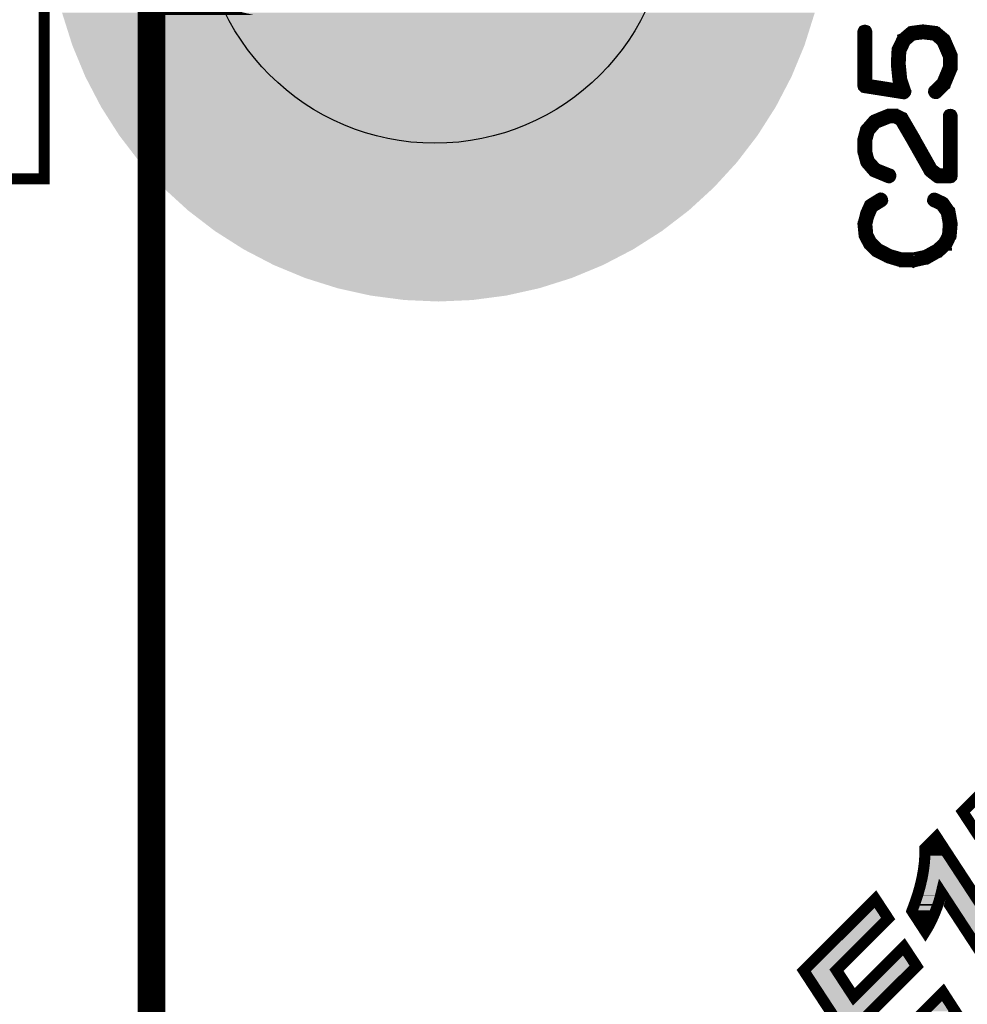
# Model space of a CAD drawing. Extents: x -6 to 133, y 0 to 120.
# Drawn here: x 27 to 35, y 83 to 91 of the extents above; entities that cross this region are included whole.
import ezdxf

# ---------------------------------------------------------------- set-up
doc = ezdxf.new("R2010")
doc.units = 0
doc.layers.get('0').update_dxf_attribs({"linetype": 'CONTINUOUS'})
doc.layers.add('SHELLTOP_GBR', color=3, linetype='CONTINUOUS')
doc.layers.add('TOPMASK_GBR', color=10, linetype='CONTINUOUS')

# ---------------------------------------------------------------- blocks, each defined once
blk = doc.blocks.new('ROUND_31')
blk.add_circle((0, 0), 2.0999)

msp = doc.modelspace()

# ---------------------------------------------------------------- linework, layer by layer
at = {"layer": 'SHELLTOP_GBR'}
for points, const_width in [([(25.049988, 89.999972), (26.75001, 89.999972), (26.75001, 92.999966), (25.049988, 92.999966), (25.049988, 89.999972)], 0.100076), ([(28.630576, 91.597988), (27.714982, 91.597988), (27.714982, 68.174744), (27.714982, 91.597988), (28.630576, 91.597988)], 0.249936), ([(34.74466, 90.794332), (34.741484, 90.789506), (34.740646, 90.783106), (34.74306, 90.777492), (34.74626, 90.772692), (34.751848, 90.768704), (34.757488, 90.767104), (34.763076, 90.767104), (34.768664, 90.770328), (34.84146, 90.842288), (34.843848, 90.843888), (34.84466, 90.847926), (34.84626, 90.8495), (34.905442, 90.991894), (34.906254, 90.993494), (34.906254, 90.996694), (34.906254, 90.997532), (34.906254, 91.106294), (34.906254, 91.107896), (34.906254, 91.109496), (34.905442, 91.111882), (34.84466, 91.2527), (34.842246, 91.256688), (34.83986, 91.258288), (34.767062, 91.319096), (34.76625, 91.319884), (34.76465, 91.319884), (34.763076, 91.321508), (34.759062, 91.323922), (34.647886, 91.337512), (34.64306, 91.337512), (34.54306, 91.324684), (34.539048, 91.323922), (34.538284, 91.323084), (34.535872, 91.321508), (34.53506, 91.320696), (34.53346, 91.319884), (34.46305, 91.259914), (34.46305, 91.258288), (34.460688, 91.2575), (34.458276, 91.255088), (34.413444, 91.163902), (34.412682, 91.159888), (34.412682, 91.1543), (34.406256, 91.035886), (34.406256, 91.033498), (34.406256, 91.029486), (34.420684, 90.889506), (34.421444, 90.887092), (34.421444, 90.885518), (34.421444, 90.884706), (34.449462, 90.801494), (34.139048, 90.850288), (34.139048, 91.321508), (34.137472, 91.327096), (34.134248, 91.331924), (34.12866, 91.334286), (34.123046, 91.335098), (34.116644, 91.334286), (34.111056, 91.331924), (34.107882, 91.327096), (34.106256, 91.321508), (34.106256, 90.8367), (34.107882, 90.829512), (34.111844, 90.825498), (34.115884, 90.82151), (34.119846, 90.820698), (34.470264, 90.765504), (34.475064, 90.765504), (34.479052, 90.767104), (34.481466, 90.76949), (34.484692, 90.772692), (34.487866, 90.776704), (34.489466, 90.779904), (34.49028, 90.783918), (34.488654, 90.787092), (34.453448, 90.892706), (34.43986, 91.031898), (34.43986, 91.033498), (34.43986, 91.034286), (34.445448, 91.151888), (34.487866, 91.239086), (34.551062, 91.292706), (34.645472, 91.303906), (34.750248, 91.291918), (34.815044, 91.236698), (34.873464, 91.101494), (34.873464, 91.001494), (34.816668, 90.863928), (34.74466, 90.794332)], 0.100076), ([(34.334246, 90.011124), (34.340672, 90.010284), (34.34626, 90.012698), (34.351088, 90.016712), (34.354262, 90.021486), (34.355862, 90.027124), (34.35505, 90.0335), (34.352662, 90.0383), (34.348674, 90.042288), (34.223858, 90.091896), (34.160664, 90.162304), (34.139048, 90.242288), (34.139048, 90.346302), (34.162264, 90.4303), (34.223858, 90.500708), (34.34626, 90.549502), (34.392666, 90.549502), (34.43986, 90.526286), (34.546286, 90.343888), (34.547048, 90.342288), (34.700668, 90.070304), (34.70148, 90.067892), (34.704656, 90.064716), (34.770264, 90.013486), (34.771864, 90.011884), (34.773488, 90.011124), (34.775852, 90.010284), (34.780652, 90.010284), (34.890252, 90.010284), (34.89668, 90.011884), (34.900666, 90.015898), (34.90468, 90.019886), (34.906254, 90.026286), (34.906254, 90.565504), (34.90468, 90.571092), (34.901454, 90.575892), (34.895866, 90.578304), (34.890252, 90.579092), (34.883852, 90.578304), (34.878264, 90.575892), (34.875088, 90.571092), (34.873464, 90.565504), (34.873464, 90.043128), (34.786266, 90.043128), (34.727058, 90.08872), (34.575064, 90.35829), (34.575064, 90.35989), (34.466276, 90.5463), (34.466276, 90.547088), (34.463864, 90.551128), (34.45985, 90.552702), (34.40468, 90.579092), (34.403842, 90.579092), (34.402268, 90.580718), (34.400642, 90.580718), (34.399856, 90.580718), (34.398254, 90.581506), (34.39668, 90.581506), (34.34146, 90.581506), (34.33986, 90.581506), (34.337448, 90.580718), (34.335084, 90.580718), (34.207068, 90.528698), (34.204656, 90.527124), (34.20148, 90.524712), (34.13506, 90.448688), (34.131884, 90.445488), (34.129472, 90.442288), (34.106256, 90.354302), (34.106256, 90.347928), (34.106256, 90.242288), (34.107044, 90.239088), (34.108644, 90.235912), (34.131046, 90.150316), (34.134248, 90.143888), (34.200642, 90.06713), (34.202244, 90.065504), (34.206256, 90.063904), (34.334246, 90.011124)], 0.100076), ([(34.170264, 89.770332), (34.165464, 89.766292), (34.164652, 89.763904), (34.163888, 89.763092), (34.13026, 89.687908), (34.129472, 89.684682), (34.129472, 89.680694), (34.108644, 89.601498), (34.107044, 89.599084), (34.106256, 89.595096), (34.116644, 89.491896), (34.117458, 89.490296), (34.117458, 89.488696), (34.118246, 89.48712), (34.119058, 89.485496), (34.15505, 89.416686), (34.15665, 89.4127), (34.159064, 89.408686), (34.220658, 89.347928), (34.224646, 89.346304), (34.227058, 89.344704), (34.33346, 89.291084), (34.337448, 89.289508), (34.339048, 89.288696), (34.445448, 89.256692), (34.44786, 89.256692), (34.448648, 89.256692), (34.449462, 89.255904), (34.451062, 89.255904), (34.559062, 89.255904), (34.56145, 89.25433), (34.56465, 89.255904), (34.674252, 89.279882), (34.676664, 89.279882), (34.679052, 89.281508), (34.67989, 89.281508), (34.787078, 89.34229), (34.788652, 89.34229), (34.790252, 89.34389), (34.791066, 89.344704), (34.855048, 89.403886), (34.855048, 89.405486), (34.855862, 89.405486), (34.857462, 89.407112), (34.858248, 89.408686), (34.893454, 89.479882), (34.89668, 89.483082), (34.897466, 89.486282), (34.906254, 89.593496), (34.906254, 89.595096), (34.906254, 89.595884), (34.906254, 89.598296), (34.887052, 89.707084), (34.886264, 89.710286), (34.88309, 89.712698), (34.831858, 89.786282), (34.828658, 89.788696), (34.823858, 89.79192), (34.754262, 89.824688), (34.74786, 89.826288), (34.742248, 89.8255), (34.737446, 89.821512), (34.734246, 89.817498), (34.732646, 89.811886), (34.731858, 89.806298), (34.734246, 89.801496), (34.73826, 89.797508), (34.807856, 89.763904), (34.855048, 89.696696), (34.873464, 89.593496), (34.865462, 89.491084), (34.831046, 89.425526), (34.770264, 89.368706), (34.667064, 89.311886), (34.557462, 89.288696), (34.452688, 89.288696), (34.349462, 89.318288), (34.34626, 89.319888), (34.33986, 89.319888), (34.335084, 89.3175), (34.331046, 89.313512), (34.328658, 89.307924), (34.327846, 89.302286), (34.328658, 89.296698), (34.33186, 89.291922), (34.337448, 89.289508), (34.33986, 89.288696), (34.34466, 89.289508), (34.349462, 89.291922), (34.35345, 89.295884), (34.355862, 89.299924), (34.357462, 89.304698), (34.356676, 89.309498), (34.354262, 89.3143), (34.349462, 89.318288), (34.24466, 89.371932), (34.183066, 89.432688), (34.148648, 89.496696), (34.139886, 89.595884), (34.15985, 89.671906), (34.160664, 89.671906), (34.161476, 89.67432), (34.191854, 89.744702), (34.276664, 89.797508), (34.280652, 89.801496), (34.282252, 89.806298), (34.281492, 89.812698), (34.279078, 89.818286), (34.275064, 89.823086), (34.269452, 89.826288), (34.263864, 89.8271), (34.25825, 89.824688), (34.170264, 89.770332)], 0.100076), ([(36.12172, 83.697572), (35.942904, 83.518756), (35.37171, 84.392388), (35.117304, 84.137958), (35.002114, 84.31314), (35.686112, 84.997164), (35.8013, 84.821954), (35.5505, 84.571154), (36.12172, 83.697572)], 0.100076), ([(34.666098, 83.23796), (34.546108, 83.42155), (34.574912, 83.49958), (34.600134, 83.575144), (34.620504, 83.648346), (34.637294, 83.720356), (34.649308, 83.788758), (34.657716, 83.85594), (34.662492, 83.920762), (34.662492, 83.984364), (34.765692, 84.087588), (35.455732, 83.031584), (35.2853, 82.86115), (34.810116, 83.588352), (34.799296, 83.543952), (34.786112, 83.49836), (34.769298, 83.451572), (34.75012, 83.402348), (34.7297, 83.35556), (34.70811, 83.31238), (34.687714, 83.272756), (34.666098, 83.23796)], 0.100076), ([(34.260536, 81.836388), (33.5741, 82.885152), (34.217306, 83.528358), (34.332494, 83.353148), (33.868106, 82.88876), (34.024112, 82.649948), (34.472906, 83.09996), (34.588094, 82.924776), (34.138108, 82.47596), (34.319336, 82.18556), (34.824492, 82.690742), (34.938512, 82.514364), (34.260536, 81.836388)], 0.100076)]:
    msp.add_lwpolyline(points, dxfattribs=dict(at, const_width=const_width))
for points in [[(34.712528, 83.96361), (34.712548, 83.963656), (34.786926, 83.96361), (34.786896, 83.963656)], [(34.712528, 83.918924), (34.712528, 83.96361), (34.816126, 83.918924), (34.786926, 83.96361)], [(34.712548, 83.963656), (34.757512, 84.00862), (34.786896, 83.963656), (34.757512, 84.00862)], [(34.707528, 83.851002), (34.712528, 83.918924), (34.86051, 83.851002), (34.816126, 83.918924)], [(34.69881, 83.781274), (34.707528, 83.851002), (34.906076, 83.781274), (34.86051, 83.851002)], [(34.669388, 83.637644), (34.686336, 83.710344), (34.999932, 83.637644), (34.952426, 83.710344)], [(34.686336, 83.710344), (34.69881, 83.781274), (34.952426, 83.710344), (34.906076, 83.781274)], [(34.659044, 83.600212), (34.669002, 83.635988), (34.761526, 83.600212), (34.799846, 83.635988)], [(34.669002, 83.635988), (34.669382, 83.63762), (34.799846, 83.635988), (34.801596, 83.63762)], [(34.669382, 83.63762), (34.669388, 83.637644), (34.801596, 83.63762), (34.801736, 83.637644)], [(34.851966, 83.615748), (34.801736, 83.637644), (35.01424, 83.615748), (34.999932, 83.637644)], [(34.852022, 83.6157), (34.851966, 83.615748), (35.014272, 83.6157), (35.01424, 83.615748)], [(35.229344, 83.038246), (34.852022, 83.6157), (35.391616, 83.038246), (35.014272, 83.6157)], [(34.63241, 83.513806), (34.646756, 83.556798), (34.738488, 83.513806), (34.750932, 83.556798)], [(34.646756, 83.556798), (34.647992, 83.5605), (34.750932, 83.556798), (34.751832, 83.5605)], [(34.647992, 83.5605), (34.659026, 83.600148), (34.751832, 83.5605), (34.76149, 83.600148)], [(34.659026, 83.600148), (34.659044, 83.600212), (34.76149, 83.600148), (34.761526, 83.600212)], [(34.119426, 83.359712), (34.20925, 83.449536), (34.268272, 83.359712), (34.20925, 83.449536)], [(34.60177, 83.427834), (34.617008, 83.469118), (34.706356, 83.427834), (34.722434, 83.469118)], [(34.617008, 83.469118), (34.622128, 83.482986), (34.722434, 83.469118), (34.727416, 83.482986)], [(34.622128, 83.482986), (34.63241, 83.513806), (34.727416, 83.482986), (34.738488, 83.513806)], [(33.683886, 82.924168), (34.119426, 83.359712), (33.832754, 82.924168), (34.268272, 83.359712)], [(34.60593, 83.42147), (34.60177, 83.427834), (34.703878, 83.42147), (34.706356, 83.427834)], [(34.635152, 83.376766), (34.60593, 83.42147), (34.684346, 83.376766), (34.703878, 83.42147)], [(34.662496, 83.334934), (34.635152, 83.376766), (34.663454, 83.334934), (34.684346, 83.376766)], [(34.663024, 83.334124), (34.662496, 83.334934), (34.663024, 83.334124), (34.663454, 83.334934)], [(34.375466, 82.93139), (34.4649, 83.021064), (34.523846, 82.93139), (34.4649, 83.021064)], [(33.63824, 82.87852), (33.683818, 82.9241), (33.827996, 82.87852), (33.83272, 82.9241)], [(33.683818, 82.9241), (33.683886, 82.924168), (33.83272, 82.9241), (33.832754, 82.924168)], [(34.059568, 82.61464), (34.375466, 82.93139), (34.206292, 82.61464), (34.523846, 82.93139)], [(33.649424, 82.861436), (33.63824, 82.87852), (33.826226, 82.861436), (33.827996, 82.87852)], [(33.649466, 82.86137), (33.649424, 82.861436), (33.826244, 82.86137), (33.826226, 82.861436)], [(33.80574, 82.622614), (33.649466, 82.86137), (33.982216, 82.622614), (33.826244, 82.86137)], [(33.805764, 82.622578), (33.80574, 82.622614), (33.982254, 82.622578), (33.982216, 82.622614)], [(33.820414, 82.600196), (33.805764, 82.622578), (34.018934, 82.600196), (33.982254, 82.622578)], [(33.82042, 82.600186), (33.820414, 82.600196), (34.019042, 82.600186), (34.018934, 82.600196)], [(33.878522, 82.511416), (33.82042, 82.600186), (34.102806, 82.511416), (34.1918, 82.600186)], [(34.019042, 82.600186), (34.059506, 82.614598), (34.1918, 82.600186), (34.206248, 82.614598)], [(34.059506, 82.614598), (34.059568, 82.61464), (34.206248, 82.614598), (34.206292, 82.61464)], [(34.72567, 82.521152), (34.81608, 82.611566), (34.874522, 82.521152), (34.81608, 82.611566)]]:
    msp.add_solid(points, dxfattribs=at)
at = {"layer": 'TOPMASK_GBR'}
for points in [[(27.003044, 91.200916), (26.911236, 91.4921), (33.580886, 91.200916), (33.672698, 91.4921)], [(27.003052, 91.200898), (27.003044, 91.200916), (33.580882, 91.200898), (33.580886, 91.200916)], [(27.11989, 90.918828), (27.003052, 91.200898), (33.464048, 90.918828), (33.580882, 91.200898)], [(27.11989, 90.918826), (27.11989, 90.918828), (33.464046, 90.918826), (33.464048, 90.918828)], [(27.260884, 90.647984), (27.11989, 90.918826), (33.323054, 90.647984), (33.464046, 90.918826)], [(27.260902, 90.647958), (27.260884, 90.647984), (33.323042, 90.647958), (33.323054, 90.647984)], [(27.424934, 90.39047), (27.260902, 90.647958), (33.159002, 90.39047), (33.323042, 90.647958)], [(27.424942, 90.39046), (27.424934, 90.39047), (33.158996, 90.39046), (33.159002, 90.39047)], [(27.610822, 90.148218), (27.424942, 90.39046), (32.97312, 90.148218), (33.158996, 90.39046)], [(27.610838, 90.148202), (27.610822, 90.148218), (32.973108, 90.148202), (32.97312, 90.148218)], [(27.817098, 89.923114), (27.610838, 90.148202), (32.766852, 89.923114), (32.973108, 90.148202)], [(27.81712, 89.923094), (27.817098, 89.923114), (32.766834, 89.923094), (32.766852, 89.923114)], [(28.042204, 89.716838), (27.81712, 89.923094), (32.541746, 89.716838), (32.766834, 89.923094)], [(28.042228, 89.71682), (28.042204, 89.716838), (32.541728, 89.71682), (32.541746, 89.716838)], [(28.284462, 89.53095), (28.042228, 89.71682), (32.299498, 89.53095), (32.541728, 89.71682)], [(28.284492, 89.530932), (28.284462, 89.53095), (32.299476, 89.530932), (32.299498, 89.53095)], [(28.54197, 89.366898), (28.284492, 89.530932), (32.041986, 89.366898), (32.299476, 89.530932)], [(28.542002, 89.366882), (28.54197, 89.366898), (32.041962, 89.366882), (32.041986, 89.366898)], [(28.81284, 89.225896), (28.542002, 89.366882), (31.771138, 89.225896), (32.041962, 89.366882)], [(28.812874, 89.225882), (28.81284, 89.225896), (31.771112, 89.225882), (31.771138, 89.225896)], [(29.094906, 89.109062), (28.812874, 89.225882), (31.489074, 89.109062), (31.771112, 89.225882)], [(29.094976, 89.10904), (29.094906, 89.109062), (31.489022, 89.10904), (31.489074, 89.109062)], [(29.386108, 89.017246), (29.094976, 89.10904), (31.19789, 89.017246), (31.489022, 89.10904)], [(29.386218, 89.017222), (29.386108, 89.017246), (31.197814, 89.017222), (31.19789, 89.017246)], [(29.684212, 88.951162), (29.386218, 89.017222), (30.899826, 88.951162), (31.197814, 89.017222)], [(29.684364, 88.951142), (29.684212, 88.951162), (30.899736, 88.951142), (30.899826, 88.951162)], [(29.986906, 88.91131), (29.684364, 88.951142), (30.597184, 88.91131), (30.899736, 88.951142)], [(29.98741, 88.911288), (29.986906, 88.91131), (30.597018, 88.911288), (30.597184, 88.91131)], [(30.291974, 88.897968), (29.98741, 88.911288), (30.291974, 88.897968), (30.597018, 88.911288)]]:
    msp.add_solid(points, dxfattribs=at)

# ---------------------------------------------------------------- block references
msp.add_blockref('ROUND_31', (30.259986, 92.419982), dxfattribs=at)

doc.saveas('drawing.dxf')
